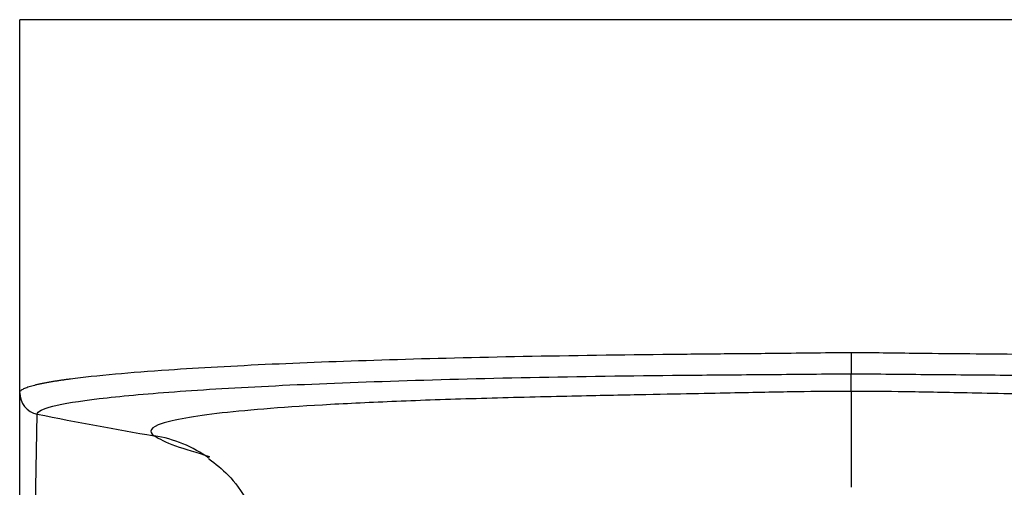
# Model space of a CAD drawing. Units: millimetres. Extents: x -25 to 25, y -5 to 157.
# Drawn here: x -19 to 4, y 109 to 120 of the extents above; entities that cross this region are included whole.
import ezdxf

# ---------------------------------------------------------------- set-up
doc = ezdxf.new("R2010")
doc.units = ezdxf.units.MM

msp = doc.modelspace()

# ---------------------------------------------------------------- linework, layer by layer
at = {"color": 7, "linetype": 'Continuous', "lineweight": 25}
for p, q in [((19, 119.5), (-19, 119.5)), ((-19, 110.973), (-19, 119.5)), ((-19, 107.124), (-19, 110.972))]:
    msp.add_line(p, q, dxfattribs=at)
at = {"color": 7, "linetype": 'Continuous', "lineweight": 25, "flags": 128}
for points in [[(0, 111.893), (0, 111.81), (0, 111.729), (0, 111.653), (0, 111.583), (0, 111.522), (0, 111.472), (0, 111.433), (0, 111.407)], [(-0.001, 111.003), (-0.001, 110.895), (-0.001, 110.723), (-0.001, 110.494), (-0.001, 110.214), (0, 109.895), (0, 109.546), (0, 109.18), (0, 108.809)], [(-18.668, 106.654), (-18.647, 107.736), (-18.628, 108.81), (-18.599, 110.482)]]:
    msp.add_lwpolyline(points, dxfattribs=at)
at = {"color": 7, "linetype": 'Continuous', "lineweight": 25}
for centre, radius, start, end in [((-18.5, 110.973), 0.5, 180.0267, 258.6161), ((-18.5, 110.972), 0.5, 180.0264, 258.6131), ((-16.396, 107.065), 2.961, 54.3215, 80.9205)]:
    msp.add_arc(centre, radius, start, end, dxfattribs=at)
for points, knots in [([(-19, 110.973), (-18.999, 110.98), (-18.997, 110.994), (-18.982, 111.015), (-18.958, 111.036), (-18.925, 111.056), (-18.885, 111.075), (-18.838, 111.094), (-18.784, 111.112), (-18.724, 111.13), (-18.659, 111.148), (-18.59, 111.164), (-18.516, 111.18), (-18.439, 111.196), (-18.358, 111.211), (-18.276, 111.226), (-18.191, 111.24), (-18.105, 111.253), (-18.018, 111.266), (-17.93, 111.278), (-17.585, 111.325), (-16.887, 111.4), (-15.407, 111.517), (-13.355, 111.63), (-10.6, 111.734), (-7.506, 111.81), (-4.813, 111.846), (-2.736, 111.867), (-1.529, 111.876), (-0.684, 111.887), (-0.227, 111.892), (-0.069, 111.893), (0, 111.893)], [0, 0, 0, 0, 0.01482, 0.029304, 0.04345, 0.057258, 0.07073, 0.083864, 0.096661, 0.10912, 0.121242, 0.133027, 0.144475, 0.155585, 0.166359, 0.176794, 0.186893, 0.196654, 0.206078, 0.215165, 0.223915, 0.308854, 0.387584, 0.51001, 0.625509, 0.74191, 0.862076, 0.908084, 0.954092, 0.984039, 0.993108, 1, 1, 1, 1]), ([(0, 111.893), (0.084, 111.893), (0.297, 111.892), (0.772, 111.886), (1.545, 111.876), (2.573, 111.867), (3.607, 111.858), (5.815, 111.836), (9.104, 111.779), (12.273, 111.676), (14.328, 111.577), (15.604, 111.5), (16.748, 111.412), (17.454, 111.34), (17.857, 111.288), (18.048, 111.262), (18.233, 111.233), (18.409, 111.202), (18.57, 111.169), (18.714, 111.134), (18.834, 111.097), (18.926, 111.058), (18.988, 111.016), (18.996, 110.988), (19, 110.973)], [0, 0, 0, 0, 0.008485, 0.021344, 0.047815, 0.086354, 0.125191, 0.153245, 0.313764, 0.475352, 0.540786, 0.609852, 0.682549, 0.758877, 0.777062, 0.796564, 0.817383, 0.83952, 0.862973, 0.887744, 0.913833, 0.941238, 0.96996, 1, 1, 1, 1]), ([(-18.599, 110.484), (-18.598, 110.544), (-18.477, 110.605), (-18.002, 110.724), (-17.647, 110.782), (-16.715, 110.893), (-16.139, 110.946), (-14.788, 111.045), (-14.013, 111.091), (-12.294, 111.175), (-11.349, 111.212), (-9.326, 111.277), (-8.248, 111.304), (-5.998, 111.348), (-4.827, 111.363), (-3.034, 111.38), (-2.43, 111.385), (-1.519, 111.392), (-1.214, 111.395), (-0.605, 111.401), (-0.3, 111.407), (0, 111.407)], [0, 0, 0, 0, 0.125, 0.125, 0.25, 0.25, 0.375, 0.375, 0.5, 0.5, 0.625, 0.625, 0.75, 0.75, 0.875, 0.875, 0.9375, 0.9375, 0.96875, 0.96875, 1, 1, 1, 1]), ([(0, 111.407), (0.3, 111.407), (0.605, 111.401), (1.214, 111.395), (1.519, 111.392), (2.43, 111.385), (3.034, 111.38), (4.827, 111.363), (5.999, 111.348), (8.248, 111.304), (9.327, 111.277), (11.35, 111.212), (12.295, 111.175), (14.014, 111.091), (14.789, 111.045), (16.14, 110.946), (16.716, 110.893), (17.647, 110.782), (18.002, 110.724), (18.478, 110.605), (18.598, 110.544), (18.599, 110.484)], [0, 0, 0, 0, 0.03125, 0.03125, 0.0625, 0.0625, 0.125, 0.125, 0.25, 0.25, 0.375, 0.375, 0.5, 0.5, 0.625, 0.625, 0.75, 0.75, 0.875, 0.875, 1, 1, 1, 1]), ([(0, 111.003), (-0.434, 111.003), (-0.816, 110.999), (-1.642, 110.986), (-2.085, 110.978), (-2.94, 110.961), (-3.257, 110.954), (-3.985, 110.94), (-4.395, 110.932), (-5.343, 110.913), (-5.881, 110.902), (-6.806, 110.882), (-7.137, 110.874), (-7.8, 110.857), (-8.128, 110.848), (-9.089, 110.821), (-9.704, 110.8), (-10.856, 110.754), (-11.395, 110.729), (-12.893, 110.646), (-13.728, 110.581), (-15.025, 110.436), (-15.486, 110.354), (-16.006, 110.18), (-16.066, 110.086), (-15.928, 109.988)], [0, 0, 0, 0, 0.125, 0.125, 0.25, 0.25, 0.3125, 0.3125, 0.375, 0.375, 0.4375, 0.4375, 0.46875, 0.46875, 0.5, 0.5, 0.5625, 0.5625, 0.625, 0.625, 0.75, 0.75, 0.875, 0.875, 1, 1, 1, 1]), ([(15.928, 109.988), (16.066, 110.086), (16.007, 110.18), (15.487, 110.355), (15.026, 110.436), (13.73, 110.582), (12.894, 110.646), (11.397, 110.729), (10.857, 110.754), (9.705, 110.8), (9.089, 110.821), (8.128, 110.849), (7.8, 110.858), (7.138, 110.874), (6.808, 110.882), (5.882, 110.903), (5.344, 110.913), (4.396, 110.932), (3.985, 110.94), (3.257, 110.954), (2.94, 110.961), (2.085, 110.978), (1.642, 110.986), (0.816, 110.999), (0.434, 111.003), (0, 111.003)], [0, 0, 0, 0, 0.125, 0.125, 0.25, 0.25, 0.375, 0.375, 0.4375, 0.4375, 0.5, 0.5, 0.53125, 0.53125, 0.5625, 0.5625, 0.625, 0.625, 0.6875, 0.6875, 0.75, 0.75, 0.875, 0.875, 1, 1, 1, 1]), ([(-15.928, 109.988), (-15.803, 109.917), (-15.573, 109.786), (-14.947, 109.6), (-14.66, 109.515)], [0, 0, 0, 0, 0.541272, 1, 1, 1, 1]), ([(-14.676, 109.46), (-14.526, 109.345), (-14.202, 109.095), (-13.652, 108.334), (-13.48, 107.689), (-13.367, 107.266)], [0, 0, 0, 0, 0.228649, 0.49466, 1, 1, 1, 1])]:
    msp.add_open_spline(points, degree=3, knots=knots, dxfattribs=at)
for points in [[(0, 111.003), (0, 111.13), (0, 111.264), (0, 111.407)], [(-18.599, 110.482), (-18.599, 110.483), (-18.599, 110.483), (-18.599, 110.484)], [(-18.599, 110.482), (-17.681, 110.297), (-16.798, 110.133), (-15.928, 109.988)]]:
    msp.add_open_spline(points, degree=3, dxfattribs=at)

doc.saveas('drawing.dxf')
